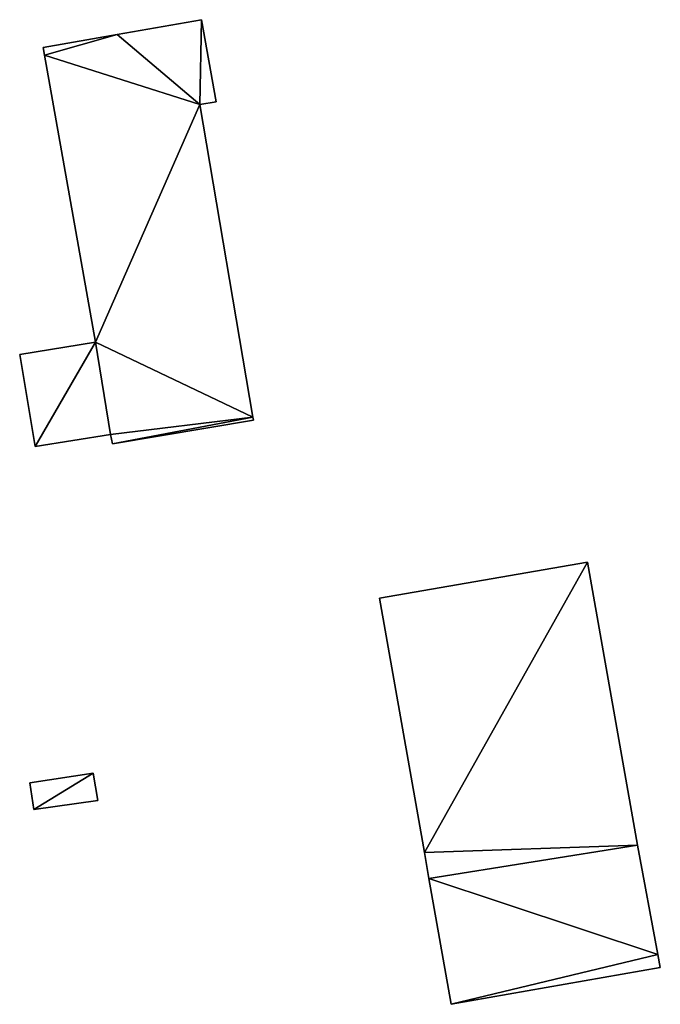
# Model space of a CAD drawing. Units: metres. Extents: x 73687 to 74386, y 350465 to 350992.
# Drawn here: x 74053 to 74109, y 350525 to 350612 of the extents above; entities that cross this region are included whole.
import ezdxf

# ---------------------------------------------------------------- set-up
doc = ezdxf.new("R2010")
doc.units = ezdxf.units.M
for name, color, linetype in [('FacadeFaces', 253, 'Continuous'), ('FloorBoundary', 4, 'Continuous'), ('FloorFaces', 253, 'Continuous'), ('OuterEaves', 4, 'Continuous'), ('RoofFaces', 24, 'Continuous')]:
    doc.layers.add(name, color=color, linetype=linetype)

msp = doc.modelspace()

# ---------------------------------------------------------------- linework, layer by layer
at = {"layer": 'FacadeFaces'}
for points in [[(74068.89, 350611.93, 265.225), (74061.428, 350610.618, 253.628), (74061.428, 350610.618, 265.225), (74068.89, 350611.93, 265.225)], [(74068.89, 350611.93, 253.628), (74061.428, 350610.618, 253.628), (74068.89, 350611.93, 265.225), (74068.89, 350611.93, 253.628)], [(74070.164, 350604.694, 265.225), (74068.89, 350611.93, 253.628), (74068.89, 350611.93, 265.225), (74070.164, 350604.694, 265.225)], [(74070.164, 350604.694, 253.628), (74068.89, 350611.93, 253.628), (74070.164, 350604.694, 265.225), (74070.164, 350604.694, 253.628)], [(74061.428, 350610.618, 265.225), (74054.931, 350609.475, 253.628), (74054.931, 350609.475, 265.225), (74061.428, 350610.618, 265.225)], [(74061.428, 350610.618, 253.628), (74054.931, 350609.475, 253.628), (74061.428, 350610.618, 265.225), (74061.428, 350610.618, 253.628)], [(74054.931, 350609.475, 265.225), (74055.048, 350608.817, 253.628), (74055.048, 350608.817, 265.225), (74054.931, 350609.475, 265.225)], [(74054.931, 350609.475, 253.628), (74055.048, 350608.817, 253.628), (74054.931, 350609.475, 265.225), (74054.931, 350609.475, 253.628)], [(74055.048, 350608.817, 265.225), (74059.529, 350583.5, 253.628), (74059.529, 350583.5, 265.225), (74055.048, 350608.817, 265.225)], [(74055.048, 350608.817, 253.628), (74059.529, 350583.5, 253.628), (74055.048, 350608.817, 265.225), (74055.048, 350608.817, 253.628)], [(74068.734, 350604.439, 265.225), (74068.734, 350604.439, 253.628), (74070.164, 350604.694, 265.225), (74068.734, 350604.439, 265.225)], [(74070.164, 350604.694, 265.225), (74068.734, 350604.439, 253.628), (74070.164, 350604.694, 253.628), (74070.164, 350604.694, 265.225)], [(74073.402, 350576.89, 265.225), (74068.734, 350604.439, 253.628), (74068.734, 350604.439, 265.225), (74073.402, 350576.89, 265.225)], [(74073.402, 350576.89, 253.628), (74068.734, 350604.439, 253.628), (74073.402, 350576.89, 265.225), (74073.402, 350576.89, 253.628)], [(74059.529, 350583.5, 263.712), (74052.851, 350582.407, 253.668), (74052.851, 350582.407, 263.712), (74059.529, 350583.5, 263.712)], [(74059.529, 350583.5, 253.668), (74052.851, 350582.407, 253.668), (74059.529, 350583.5, 263.712), (74059.529, 350583.5, 253.668)], [(74059.529, 350583.5, 265.225), (74060.845, 350575.368, 253.628), (74060.845, 350575.368, 265.225), (74059.529, 350583.5, 265.225)], [(74059.529, 350583.5, 253.628), (74060.845, 350575.368, 253.628), (74059.529, 350583.5, 265.225), (74059.529, 350583.5, 253.628)], [(74060.845, 350575.368, 263.712), (74059.529, 350583.5, 253.668), (74059.529, 350583.5, 263.712), (74060.845, 350575.368, 263.712)], [(74060.845, 350575.368, 253.668), (74059.529, 350583.5, 253.668), (74060.845, 350575.368, 263.712), (74060.845, 350575.368, 253.668)], [(74052.851, 350582.407, 263.712), (74054.212, 350574.294, 253.668), (74054.212, 350574.294, 263.712), (74052.851, 350582.407, 263.712)], [(74052.851, 350582.407, 253.668), (74054.212, 350574.294, 253.668), (74052.851, 350582.407, 263.712), (74052.851, 350582.407, 253.668)], [(74061.03, 350574.544, 265.225), (74073.456, 350576.624, 253.628), (74073.456, 350576.624, 265.225), (74061.03, 350574.544, 265.225)], [(74061.03, 350574.544, 253.628), (74073.456, 350576.624, 253.628), (74061.03, 350574.544, 265.225), (74061.03, 350574.544, 253.628)], [(74073.456, 350576.624, 265.225), (74073.402, 350576.89, 253.628), (74073.402, 350576.89, 265.225), (74073.456, 350576.624, 265.225)], [(74073.456, 350576.624, 253.628), (74073.402, 350576.89, 253.628), (74073.456, 350576.624, 265.225), (74073.456, 350576.624, 253.628)], [(74054.212, 350574.294, 263.712), (74054.212, 350574.294, 253.668), (74060.845, 350575.368, 263.712), (74054.212, 350574.294, 263.712)], [(74060.845, 350575.368, 263.712), (74054.212, 350574.294, 253.668), (74060.845, 350575.368, 253.668), (74060.845, 350575.368, 263.712)], [(74060.845, 350575.368, 265.225), (74061.03, 350574.544, 253.628), (74061.03, 350574.544, 265.225), (74060.845, 350575.368, 265.225)], [(74060.845, 350575.368, 253.628), (74061.03, 350574.544, 253.628), (74060.845, 350575.368, 265.225), (74060.845, 350575.368, 253.628)], [(74102.908, 350564.097, 274.846), (74084.577, 350560.932, 253.576), (74084.577, 350560.932, 274.846), (74102.908, 350564.097, 274.846)], [(74102.908, 350564.097, 253.576), (74084.577, 350560.932, 253.576), (74102.908, 350564.097, 274.846), (74102.908, 350564.097, 253.576)], [(74107.319, 350539.145, 274.846), (74102.908, 350564.097, 253.576), (74102.908, 350564.097, 274.846), (74107.319, 350539.145, 274.846)], [(74107.319, 350539.145, 253.576), (74102.908, 350564.097, 253.576), (74107.319, 350539.145, 274.846), (74107.319, 350539.145, 253.576)], [(74084.577, 350560.932, 274.846), (74088.52, 350538.491, 253.576), (74088.52, 350538.491, 274.846), (74084.577, 350560.932, 274.846)], [(74084.577, 350560.932, 253.576), (74088.52, 350538.491, 253.576), (74084.577, 350560.932, 274.846), (74084.577, 350560.932, 253.576)], [(74059.322, 350545.51, 256.423), (74053.741, 350544.636, 254.135), (74053.741, 350544.636, 256.423), (74059.322, 350545.51, 256.423)], [(74059.322, 350545.51, 254.135), (74053.741, 350544.636, 254.135), (74059.322, 350545.51, 256.423), (74059.322, 350545.51, 254.135)], [(74059.736, 350543.096, 256.423), (74059.322, 350545.51, 254.135), (74059.322, 350545.51, 256.423), (74059.736, 350543.096, 256.423)], [(74059.736, 350543.096, 254.135), (74059.322, 350545.51, 254.135), (74059.736, 350543.096, 256.423), (74059.736, 350543.096, 254.135)], [(74053.741, 350544.636, 256.423), (74054.101, 350542.292, 254.135), (74054.101, 350542.292, 256.423), (74053.741, 350544.636, 256.423)], [(74053.741, 350544.636, 254.135), (74054.101, 350542.292, 254.135), (74053.741, 350544.636, 256.423), (74053.741, 350544.636, 254.135)], [(74054.101, 350542.292, 256.423), (74054.101, 350542.292, 254.135), (74059.736, 350543.096, 256.423), (74054.101, 350542.292, 256.423)], [(74059.736, 350543.096, 256.423), (74054.101, 350542.292, 254.135), (74059.736, 350543.096, 254.135), (74059.736, 350543.096, 256.423)], [(74109.104, 350529.522, 274.846), (74107.319, 350539.145, 253.576), (74107.319, 350539.145, 274.846), (74109.104, 350529.522, 274.846)], [(74109.104, 350529.522, 253.576), (74107.319, 350539.145, 253.576), (74109.104, 350529.522, 274.846), (74109.104, 350529.522, 253.576)], [(74088.52, 350538.491, 274.846), (74088.919, 350536.218, 253.576), (74088.919, 350536.218, 274.846), (74088.52, 350538.491, 274.846)], [(74088.52, 350538.491, 253.576), (74088.919, 350536.218, 253.576), (74088.52, 350538.491, 274.846), (74088.52, 350538.491, 253.576)], [(74088.919, 350536.218, 274.846), (74088.919, 350536.218, 253.576), (74090.869, 350525.121, 274.846), (74088.919, 350536.218, 274.846)], [(74090.869, 350525.121, 274.846), (74088.919, 350536.218, 253.576), (74090.869, 350525.121, 253.576), (74090.869, 350525.121, 274.846)], [(74109.315, 350528.369, 274.846), (74109.104, 350529.522, 253.576), (74109.104, 350529.522, 274.846), (74109.315, 350528.369, 274.846)], [(74109.315, 350528.369, 253.576), (74109.104, 350529.522, 253.576), (74109.315, 350528.369, 274.846), (74109.315, 350528.369, 253.576)], [(74090.869, 350525.121, 274.846), (74109.315, 350528.369, 253.576), (74109.315, 350528.369, 274.846), (74090.869, 350525.121, 274.846)], [(74090.869, 350525.121, 253.576), (74109.315, 350528.369, 253.576), (74090.869, 350525.121, 274.846), (74090.869, 350525.121, 253.576)]]:
    msp.add_3dface(points, dxfattribs=at)
at = {"layer": 'FloorBoundary'}
for points in [[(74070.164, 350604.694, 253.628), (74068.89, 350611.93, 253.628), (74061.428, 350610.618, 253.628), (74054.931, 350609.475, 253.628), (74055.048, 350608.817, 253.628), (74059.529, 350583.5, 253.628), (74060.845, 350575.368, 253.628), (74061.03, 350574.544, 253.628), (74073.456, 350576.624, 253.628), (74073.402, 350576.89, 253.628), (74068.734, 350604.439, 253.628), (74070.164, 350604.694, 253.628)], [(74060.845, 350575.368, 253.668), (74059.529, 350583.5, 253.668), (74052.851, 350582.407, 253.668), (74054.212, 350574.294, 253.668), (74060.845, 350575.368, 253.668)], [(74090.869, 350525.121, 253.576), (74109.315, 350528.369, 253.576), (74109.104, 350529.522, 253.576), (74107.319, 350539.145, 253.576), (74102.908, 350564.097, 253.576), (74084.577, 350560.932, 253.576), (74088.52, 350538.491, 253.576), (74088.919, 350536.218, 253.576), (74090.869, 350525.121, 253.576)], [(74059.736, 350543.096, 254.135), (74059.322, 350545.51, 254.135), (74053.741, 350544.636, 254.135), (74054.101, 350542.292, 254.135), (74059.736, 350543.096, 254.135)]]:
    msp.add_polyline3d(points, dxfattribs=at)
at = {"layer": 'FloorFaces'}
for points in [[(74068.89, 350611.93, 253.628), (74068.734, 350604.439, 253.628), (74061.428, 350610.618, 253.628), (74068.89, 350611.93, 253.628)], [(74070.164, 350604.694, 253.628), (74068.734, 350604.439, 253.628), (74068.89, 350611.93, 253.628), (74070.164, 350604.694, 253.628)], [(74061.428, 350610.618, 253.628), (74055.048, 350608.817, 253.628), (74054.931, 350609.475, 253.628), (74061.428, 350610.618, 253.628)], [(74061.428, 350610.618, 253.628), (74068.734, 350604.439, 253.628), (74055.048, 350608.817, 253.628), (74061.428, 350610.618, 253.628)], [(74055.048, 350608.817, 253.628), (74068.734, 350604.439, 253.628), (74059.529, 350583.5, 253.628), (74055.048, 350608.817, 253.628)], [(74059.529, 350583.5, 253.628), (74068.734, 350604.439, 253.628), (74073.402, 350576.89, 253.628), (74059.529, 350583.5, 253.628)], [(74059.529, 350583.5, 253.668), (74054.212, 350574.294, 253.668), (74052.851, 350582.407, 253.668), (74059.529, 350583.5, 253.668)], [(74060.845, 350575.368, 253.668), (74054.212, 350574.294, 253.668), (74059.529, 350583.5, 253.668), (74060.845, 350575.368, 253.668)], [(74059.529, 350583.5, 253.628), (74073.402, 350576.89, 253.628), (74060.845, 350575.368, 253.628), (74059.529, 350583.5, 253.628)], [(74060.845, 350575.368, 253.628), (74073.402, 350576.89, 253.628), (74061.03, 350574.544, 253.628), (74060.845, 350575.368, 253.628)], [(74061.03, 350574.544, 253.628), (74073.402, 350576.89, 253.628), (74073.456, 350576.624, 253.628), (74061.03, 350574.544, 253.628)], [(74102.908, 350564.097, 253.576), (74088.52, 350538.491, 253.576), (74084.577, 350560.932, 253.576), (74102.908, 350564.097, 253.576)], [(74107.319, 350539.145, 253.576), (74088.52, 350538.491, 253.576), (74102.908, 350564.097, 253.576), (74107.319, 350539.145, 253.576)], [(74059.322, 350545.51, 254.135), (74054.101, 350542.292, 254.135), (74053.741, 350544.636, 254.135), (74059.322, 350545.51, 254.135)], [(74059.736, 350543.096, 254.135), (74054.101, 350542.292, 254.135), (74059.322, 350545.51, 254.135), (74059.736, 350543.096, 254.135)], [(74107.319, 350539.145, 253.576), (74088.919, 350536.218, 253.576), (74088.52, 350538.491, 253.576), (74107.319, 350539.145, 253.576)], [(74109.104, 350529.522, 253.576), (74088.919, 350536.218, 253.576), (74107.319, 350539.145, 253.576), (74109.104, 350529.522, 253.576)], [(74090.869, 350525.121, 253.576), (74088.919, 350536.218, 253.576), (74109.104, 350529.522, 253.576), (74090.869, 350525.121, 253.576)], [(74090.869, 350525.121, 253.576), (74109.104, 350529.522, 253.576), (74109.315, 350528.369, 253.576), (74090.869, 350525.121, 253.576)]]:
    msp.add_3dface(points, dxfattribs=at)
at = {"layer": 'OuterEaves'}
for points in [[(74061.03, 350574.544, 265.225), (74073.456, 350576.624, 265.225), (74073.402, 350576.89, 265.225), (74068.734, 350604.439, 265.225), (74070.164, 350604.694, 265.225), (74068.89, 350611.93, 265.225), (74061.428, 350610.618, 265.225), (74054.931, 350609.475, 265.225), (74055.048, 350608.817, 265.225), (74059.529, 350583.5, 265.225), (74060.845, 350575.368, 265.225), (74061.03, 350574.544, 265.225)], [(74060.845, 350575.368, 263.712), (74059.529, 350583.5, 263.712), (74052.851, 350582.407, 263.712), (74054.212, 350574.294, 263.712), (74060.845, 350575.368, 263.712)], [(74090.869, 350525.121, 274.846), (74109.315, 350528.369, 274.846), (74109.104, 350529.522, 274.846), (74107.319, 350539.145, 274.846), (74102.908, 350564.097, 274.846), (74084.577, 350560.932, 274.846), (74088.52, 350538.491, 274.846), (74088.919, 350536.218, 274.846), (74090.869, 350525.121, 274.846)], [(74059.736, 350543.096, 256.423), (74059.322, 350545.51, 256.423), (74053.741, 350544.636, 256.423), (74054.101, 350542.292, 256.423), (74059.736, 350543.096, 256.423)]]:
    msp.add_polyline3d(points, dxfattribs=at)
at = {"layer": 'RoofFaces'}
for points in [[(74068.89, 350611.93, 265.225), (74061.428, 350610.618, 265.225), (74068.734, 350604.439, 265.225), (74068.89, 350611.93, 265.225)], [(74070.164, 350604.694, 265.225), (74068.89, 350611.93, 265.225), (74068.734, 350604.439, 265.225), (74070.164, 350604.694, 265.225)], [(74054.931, 350609.475, 265.225), (74055.048, 350608.817, 265.225), (74061.428, 350610.618, 265.225), (74054.931, 350609.475, 265.225)], [(74061.428, 350610.618, 265.225), (74055.048, 350608.817, 265.225), (74068.734, 350604.439, 265.225), (74061.428, 350610.618, 265.225)], [(74055.048, 350608.817, 265.225), (74059.529, 350583.5, 265.225), (74068.734, 350604.439, 265.225), (74055.048, 350608.817, 265.225)], [(74068.734, 350604.439, 265.225), (74059.529, 350583.5, 265.225), (74073.402, 350576.89, 265.225), (74068.734, 350604.439, 265.225)], [(74052.851, 350582.407, 263.712), (74054.212, 350574.294, 263.712), (74059.529, 350583.5, 263.712), (74052.851, 350582.407, 263.712)], [(74059.529, 350583.5, 263.712), (74054.212, 350574.294, 263.712), (74060.845, 350575.368, 263.712), (74059.529, 350583.5, 263.712)], [(74059.529, 350583.5, 265.225), (74060.845, 350575.368, 265.225), (74073.402, 350576.89, 265.225), (74059.529, 350583.5, 265.225)], [(74073.402, 350576.89, 265.225), (74060.845, 350575.368, 265.225), (74061.03, 350574.544, 265.225), (74073.402, 350576.89, 265.225)], [(74073.456, 350576.624, 265.225), (74073.402, 350576.89, 265.225), (74061.03, 350574.544, 265.225), (74073.456, 350576.624, 265.225)], [(74084.577, 350560.932, 274.846), (74088.52, 350538.491, 274.846), (74102.908, 350564.097, 274.846), (74084.577, 350560.932, 274.846)], [(74102.908, 350564.097, 274.846), (74088.52, 350538.491, 274.846), (74107.319, 350539.145, 274.846), (74102.908, 350564.097, 274.846)], [(74053.741, 350544.636, 256.423), (74054.101, 350542.292, 256.423), (74059.322, 350545.51, 256.423), (74053.741, 350544.636, 256.423)], [(74059.322, 350545.51, 256.423), (74054.101, 350542.292, 256.423), (74059.736, 350543.096, 256.423), (74059.322, 350545.51, 256.423)], [(74088.52, 350538.491, 274.846), (74088.919, 350536.218, 274.846), (74107.319, 350539.145, 274.846), (74088.52, 350538.491, 274.846)], [(74107.319, 350539.145, 274.846), (74088.919, 350536.218, 274.846), (74109.104, 350529.522, 274.846), (74107.319, 350539.145, 274.846)], [(74109.104, 350529.522, 274.846), (74088.919, 350536.218, 274.846), (74090.869, 350525.121, 274.846), (74109.104, 350529.522, 274.846)], [(74109.315, 350528.369, 274.846), (74109.104, 350529.522, 274.846), (74090.869, 350525.121, 274.846), (74109.315, 350528.369, 274.846)]]:
    msp.add_3dface(points, dxfattribs=at)

doc.saveas('drawing.dxf')
